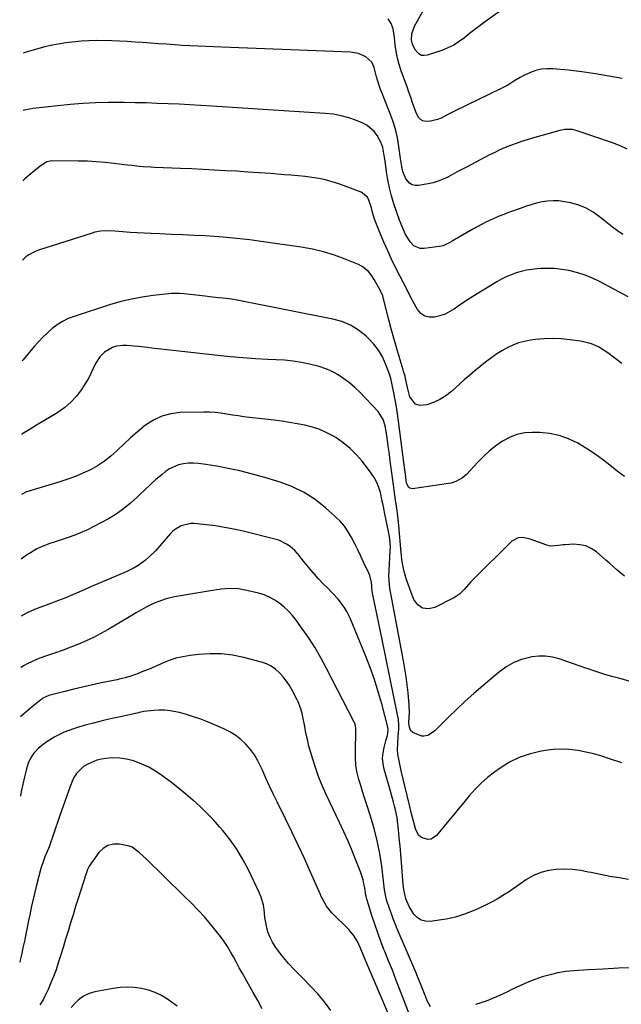
# Model space of a CAD drawing. Units: inches. Extents: x 1889690 to 1895013, y 432603 to 437867.
# Drawn here: x 1889693 to 1889998, y 433518 to 434016 of the extents above; entities that cross this region are included whole.
import ezdxf

# ---------------------------------------------------------------- set-up
doc = ezdxf.new("R2010")
doc.units = ezdxf.units.IN
doc.header["$MEASUREMENT"] = 0
doc.layers.add('7', color=7, linetype='Continuous')
doc.layers.add('8', color=7, linetype='Continuous')

msp = doc.modelspace()

# ---------------------------------------------------------------- linework, layer by layer
at = {"layer": '7', "color": 18}
for points in [[(1889939.63, 434023.01, 1868), (1889928.87, 434015.49, 1868), (1889926.16, 434013.53, 1868), (1889923.48, 434011.53, 1868), (1889920.87, 434009.45, 1868), (1889918.29, 434007.32, 1868), (1889915.65, 434005.33, 1868), (1889912.88, 434003.55, 1868), (1889909.93, 434002.1, 1868), (1889906.85, 434000.87, 1868), (1889899.46, 433998.41, 1868), (1889897.93, 433998.22, 1868), (1889896.51, 433998.38, 1868), (1889895.26, 433999.07, 1868), (1889893.31, 434001.19, 1868), (1889891.93, 434003.98, 1868), (1889891.53, 434006.04, 1868), (1889891.57, 434009.19, 1868), (1889892.92, 434013.14, 1868), (1889897.59, 434021.25, 1868)], [(1889998.14, 433986.59, 1866), (1889991.36, 433987.92, 1866), (1889984.56, 433989.09, 1866), (1889977.72, 433990.03, 1866), (1889970.86, 433990.82, 1866), (1889963, 433991.58, 1866), (1889960.09, 433991.63, 1866), (1889957.23, 433991.39, 1866), (1889954.45, 433990.7, 1866), (1889951.71, 433989.71, 1866), (1889948.01, 433987.98, 1866), (1889946.39, 433987.14, 1866), (1889943.26, 433985.27, 1866), (1889940.15, 433983.37, 1866), (1889936.92, 433981.67, 1866), (1889913.26, 433970.13, 1866), (1889911.54, 433969.28, 1866), (1889909.83, 433968.41, 1866), (1889906.43, 433966.62, 1866), (1889904.7, 433965.86, 1866), (1889901.1, 433965.02, 1866), (1889898.78, 433964.95, 1866), (1889897.3, 433965.29, 1866), (1889896.01, 433965.91, 1866), (1889895.03, 433966.94, 1866), (1889893.68, 433969.82, 1866), (1889892.56, 433973, 1866), (1889891.88, 433974.94, 1866), (1889891.27, 433976.71, 1866), (1889890.02, 433980.24, 1866), (1889889.38, 433982, 1866), (1889886.24, 433990.55, 1866), (1889885.2, 433993.75, 1866), (1889884.34, 433996.99, 1866), (1889883.72, 434000.29, 1866), (1889883.28, 434003.62, 1866), (1889882.92, 434007.44, 1866), (1889882.16, 434011.74, 1866), (1889881.23, 434014.47, 1866), (1889879.71, 434016.84, 1866)], [(1890000.55, 433950.97, 1864), (1889996.67, 433952.7, 1864), (1889992.7, 433954.25, 1864), (1889975.38, 433960.28, 1864), (1889972.92, 433960.86, 1864), (1889969.13, 433960.8, 1864), (1889966.61, 433960.36, 1864), (1889965.37, 433960.05, 1864), (1889952.75, 433956.5, 1864), (1889949.94, 433955.67, 1864), (1889947.15, 433954.79, 1864), (1889944.38, 433953.83, 1864), (1889941.63, 433952.82, 1864), (1889938.91, 433951.72, 1864), (1889936.23, 433950.57, 1864), (1889933.58, 433949.32, 1864), (1889930.96, 433948, 1864), (1889919.24, 433941.87, 1864), (1889916.88, 433940.63, 1864), (1889914.52, 433939.38, 1864), (1889912.18, 433938.11, 1864), (1889909.83, 433936.84, 1864), (1889907.44, 433935.69, 1864), (1889905, 433934.7, 1864), (1889902.48, 433933.95, 1864), (1889899.89, 433933.36, 1864), (1889895.11, 433932.52, 1864), (1889893.39, 433932.54, 1864), (1889891.82, 433932.91, 1864), (1889890.48, 433933.8, 1864), (1889888.7, 433935.97, 1864), (1889887.1, 433939.61, 1864), (1889886.59, 433942.24, 1864), (1889885.99, 433946.25, 1864), (1889885.11, 433952.34, 1864), (1889884.33, 433956.69, 1864), (1889883.34, 433960.98, 1864), (1889882.05, 433965.18, 1864), (1889880.55, 433969.34, 1864), (1889876.46, 433979.55, 1864), (1889875.86, 433981.11, 1864), (1889875.29, 433982.69, 1864), (1889874.28, 433985.88, 1864), (1889873.81, 433987.56, 1864), (1889872.62, 433992.24, 1864), (1889871.37, 433995, 1864), (1889868.34, 433997.57, 1864), (1889864.63, 433999.26, 1864), (1889862.66, 433999.7, 1864), (1889860.62, 433999.94, 1864), (1889795.51, 434002.53, 1864), (1889791.5, 434002.69, 1864), (1889787.5, 434002.86, 1864), (1889783.49, 434003.05, 1864), (1889779.43, 434003.24, 1864), (1889775.45, 434003.44, 1864), (1889771.48, 434003.68, 1864), (1889767.5, 434003.95, 1864), (1889763.53, 434004.25, 1864), (1889759.56, 434004.55, 1864), (1889755.59, 434004.83, 1864), (1889751.61, 434005.09, 1864), (1889747.63, 434005.34, 1864), (1889739.88, 434005.79, 1864), (1889732.06, 434005.92, 1864), (1889724.26, 434005.62, 1864), (1889716.52, 434004.69, 1864), (1889708.81, 434003.33, 1864), (1889705.91, 434002.69, 1864), (1889697.01, 434000.15, 1864), (1889695.04, 433999.41, 1864)], [(1889998.44, 433907.73, 1862), (1889995.78, 433909.56, 1862), (1889993.16, 433911.45, 1862), (1889990.61, 433913.44, 1862), (1889988.11, 433915.49, 1862), (1889986.68, 433916.71, 1862), (1889983.36, 433919.11, 1862), (1889979.86, 433921.15, 1862), (1889976.08, 433922.62, 1862), (1889972.13, 433923.72, 1862), (1889968.9, 433924.35, 1862), (1889966.05, 433924.73, 1862), (1889963.21, 433924.87, 1862), (1889960.36, 433924.67, 1862), (1889957.52, 433924.24, 1862), (1889954.7, 433923.57, 1862), (1889951.9, 433922.82, 1862), (1889949.13, 433921.95, 1862), (1889946.39, 433921, 1862), (1889940.52, 433918.84, 1862), (1889938.19, 433917.95, 1862), (1889935.88, 433917.02, 1862), (1889931.32, 433915.02, 1862), (1889929.07, 433913.94, 1862), (1889924.64, 433911.65, 1862), (1889922.46, 433910.45, 1862), (1889912.87, 433904.98, 1862), (1889911.98, 433904.47, 1862), (1889910.22, 433903.45, 1862), (1889907.51, 433902.1, 1862), (1889906.54, 433901.83, 1862), (1889905.55, 433901.65, 1862), (1889897.83, 433900.64, 1862), (1889895.95, 433900.72, 1862), (1889892.69, 433902.09, 1862), (1889890.8, 433904.1, 1862), (1889888.31, 433908.18, 1862), (1889886.72, 433911.82, 1862), (1889886.23, 433913, 1862), (1889885.45, 433914.98, 1862), (1889882.6, 433923.34, 1862), (1889881.38, 433927.32, 1862), (1889880.32, 433931.34, 1862), (1889879.49, 433935.41, 1862), (1889878.83, 433939.52, 1862), (1889878.1, 433945.06, 1862), (1889877.71, 433947.79, 1862), (1889876.94, 433951.85, 1862), (1889876, 433954.41, 1862), (1889875.37, 433955.63, 1862), (1889874.11, 433957.77, 1862), (1889872.6, 433959.84, 1862), (1889868.83, 433963.08, 1862), (1889866.57, 433964.26, 1862), (1889863.72, 433965.4, 1862), (1889859.81, 433966.76, 1862), (1889855.84, 433967.85, 1862), (1889851.79, 433968.57, 1862), (1889847.68, 433969.03, 1862), (1889790.46, 433972.71, 1862), (1889784.92, 433973.04, 1862), (1889779.39, 433973.36, 1862), (1889773.85, 433973.63, 1862), (1889768.31, 433973.88, 1862), (1889762.77, 433974.1, 1862), (1889757.23, 433974.28, 1862), (1889751.68, 433974.43, 1862), (1889746.14, 433974.56, 1862), (1889744.37, 433974.59, 1862), (1889737.94, 433974.59, 1862), (1889731.52, 433974.43, 1862), (1889725.12, 433974.02, 1862), (1889718.72, 433973.46, 1862), (1889700.06, 433971.46, 1862), (1889696.35, 433970.8, 1862), (1889694.93, 433970.41, 1862)], [(1889997.93, 433842.47, 1858), (1889990.88, 433847.86, 1858), (1889987.71, 433849.99, 1858), (1889986.04, 433850.9, 1858), (1889982.54, 433852.42, 1858), (1889980.73, 433853.01, 1858), (1889977.01, 433853.8, 1858), (1889971.61, 433854.57, 1858), (1889967.25, 433855.01, 1858), (1889962.89, 433855.21, 1858), (1889958.54, 433855.03, 1858), (1889954.18, 433854.62, 1858), (1889951.62, 433854.27, 1858), (1889948.59, 433853.69, 1858), (1889945.63, 433852.9, 1858), (1889942.77, 433851.8, 1858), (1889939.97, 433850.49, 1858), (1889937.27, 433848.96, 1858), (1889934.63, 433847.33, 1858), (1889932.08, 433845.57, 1858), (1889928.94, 433843.22, 1858), (1889926.2, 433841.03, 1858), (1889923.48, 433838.8, 1858), (1889920.8, 433836.52, 1858), (1889918.16, 433834.2, 1858), (1889911.71, 433828.43, 1858), (1889908.86, 433826.22, 1858), (1889905.86, 433824.29, 1858), (1889902.63, 433822.8, 1858), (1889899.24, 433821.6, 1858), (1889895.68, 433821.29, 1858), (1889893.53, 433821.91, 1858), (1889890.72, 433825.68, 1858), (1889889.54, 433830.46, 1858), (1889888.65, 433834.27, 1858), (1889888.03, 433836.8, 1858), (1889887.69, 433838.05, 1858), (1889887.32, 433839.3, 1858), (1889885.26, 433846.06, 1858), (1889883.88, 433850.69, 1858), (1889882.55, 433855.34, 1858), (1889881.28, 433860, 1858), (1889880.06, 433864.68, 1858), (1889877.05, 433876.55, 1858), (1889876.98, 433876.8, 1858), (1889876.51, 433878, 1858), (1889875.02, 433880.87, 1858), (1889872.6, 433885.07, 1858), (1889871.11, 433887.35, 1858), (1889869.77, 433889, 1858), (1889866.54, 433891.62, 1858), (1889864.66, 433892.59, 1858), (1889857.91, 433895.31, 1858), (1889852.47, 433897.28, 1858), (1889846.96, 433898.99, 1858), (1889841.33, 433900.3, 1858), (1889835.64, 433901.34, 1858), (1889816.54, 433904.14, 1858), (1889809.76, 433905.04, 1858), (1889802.98, 433905.82, 1858), (1889796.18, 433906.42, 1858), (1889789.37, 433906.9, 1858), (1889787.27, 433907.02, 1858), (1889781.49, 433907.33, 1858), (1889775.72, 433907.61, 1858), (1889769.94, 433907.85, 1858), (1889764.16, 433908.06, 1858), (1889759.72, 433908.21, 1858), (1889756.16, 433908.36, 1858), (1889752.6, 433908.55, 1858), (1889749.05, 433908.8, 1858), (1889745.5, 433909.09, 1858), (1889741.29, 433909.47, 1858), (1889738.39, 433909.63, 1858), (1889734.06, 433909.44, 1858), (1889731.22, 433908.91, 1858), (1889729.83, 433908.52, 1858), (1889702.78, 433899.84, 1858), (1889701.08, 433899.19, 1858), (1889697.88, 433897.5, 1858), (1889696.39, 433896.46, 1858), (1889694.63, 433894.86, 1858)], [(1889999.21, 433785.33, 1856), (1889995.48, 433788.15, 1856), (1889991.81, 433791.05, 1856), (1889988.13, 433793.92, 1856), (1889984.36, 433796.66, 1856), (1889980.46, 433799.23, 1856), (1889976.49, 433801.68, 1856), (1889975.58, 433802.21, 1856), (1889970.98, 433804.43, 1856), (1889966.24, 433806.16, 1856), (1889961.29, 433807.14, 1856), (1889956.2, 433807.63, 1856), (1889952.79, 433807.69, 1856), (1889948.75, 433807.39, 1856), (1889944.84, 433806.62, 1856), (1889941.13, 433805.17, 1856), (1889937.56, 433803.25, 1856), (1889934.19, 433800.85, 1856), (1889930.94, 433798.3, 1856), (1889927.89, 433795.52, 1856), (1889924.97, 433792.59, 1856), (1889919.25, 433786.45, 1856), (1889917.34, 433784.72, 1856), (1889913.96, 433782.83, 1856), (1889911.51, 433782.05, 1856), (1889910.23, 433781.81, 1856), (1889891.94, 433779.21, 1856), (1889891.28, 433779.25, 1856), (1889890.69, 433779.41, 1856), (1889890.2, 433779.77, 1856), (1889889.18, 433781.58, 1856), (1889888.86, 433782.97, 1856), (1889888.58, 433785.15, 1856), (1889888.11, 433788.77, 1856), (1889887.64, 433792.39, 1856), (1889884.88, 433813.39, 1856), (1889884.37, 433817, 1856), (1889883.82, 433820.59, 1856), (1889883.19, 433824.18, 1856), (1889882.52, 433827.75, 1856), (1889881.55, 433832.62, 1856), (1889881.01, 433834.87, 1856), (1889880.3, 433837.06, 1856), (1889878.35, 433842.36, 1856), (1889876.74, 433845.94, 1856), (1889874.82, 433849.31, 1856), (1889872.44, 433852.38, 1856), (1889869.75, 433855.24, 1856), (1889868.41, 433856.48, 1856), (1889864.63, 433859.43, 1856), (1889860.61, 433861.91, 1856), (1889856.23, 433863.69, 1856), (1889851.62, 433865.02, 1856), (1889805, 433874.23, 1856), (1889800.55, 433875.01, 1856), (1889796.07, 433875.57, 1856), (1889793.82, 433875.81, 1856), (1889789.33, 433876.29, 1856), (1889787.08, 433876.54, 1856), (1889776.42, 433877.73, 1856), (1889774.05, 433877.93, 1856), (1889770.08, 433877.88, 1856), (1889760.7, 433876.87, 1856), (1889755.26, 433876.12, 1856), (1889749.86, 433875.14, 1856), (1889744.54, 433873.84, 1856), (1889739.26, 433872.32, 1856), (1889720.74, 433866.36, 1856), (1889717.76, 433865.21, 1856), (1889714.91, 433863.83, 1856), (1889712.23, 433862.13, 1856), (1889709.68, 433860.2, 1856), (1889707.28, 433858.05, 1856), (1889704.95, 433855.83, 1856), (1889702.73, 433853.5, 1856), (1889700.59, 433851.09, 1856), (1889694.92, 433844.38, 1856), (1889694.43, 433843.83, 1856)], [(1889999.24, 433734.97, 1854), (1889995.45, 433738.19, 1854), (1889991.7, 433741.49, 1854), (1889989.81, 433743.12, 1854), (1889985.03, 433747.2, 1854), (1889982.41, 433748.95, 1854), (1889979.65, 433750.25, 1854), (1889976.66, 433750.88, 1854), (1889973.52, 433751.07, 1854), (1889969.41, 433750.83, 1854), (1889968.2, 433750.73, 1854), (1889965.79, 433750.46, 1854), (1889962.24, 433750.17, 1854), (1889961.08, 433750.36, 1854), (1889959.93, 433750.68, 1854), (1889951.48, 433753.75, 1854), (1889947.85, 433754.49, 1854), (1889945.4, 433754.32, 1854), (1889942.3, 433752.64, 1854), (1889922.69, 433733.28, 1854), (1889921.49, 433732.06, 1854), (1889920.32, 433730.81, 1854), (1889918.1, 433728.22, 1854), (1889915.71, 433725.84, 1854), (1889914.34, 433724.87, 1854), (1889912.88, 433724.01, 1854), (1889903.27, 433719.16, 1854), (1889900.02, 433718.52, 1854), (1889897.12, 433718.82, 1854), (1889894.74, 433720.51, 1854), (1889892.71, 433723.13, 1854), (1889891.3, 433726.64, 1854), (1889889.72, 433730.91, 1854), (1889889.02, 433733.08, 1854), (1889887.8, 433737.36, 1854), (1889887.24, 433739.68, 1854), (1889886.67, 433743.21, 1854), (1889886.4, 433745.59, 1854), (1889886.29, 433746.78, 1854), (1889885.1, 433760.67, 1854), (1889884.96, 433762.23, 1854), (1889884.4, 433766.88, 1854), (1889883.72, 433771.51, 1854), (1889883.46, 433773.28, 1854), (1889883.22, 433774.94, 1854), (1889882.76, 433778.26, 1854), (1889882.53, 433779.92, 1854), (1889880.93, 433791.92, 1854), (1889880.54, 433794.84, 1854), (1889880.15, 433797.76, 1854), (1889879.76, 433800.67, 1854), (1889879.38, 433803.59, 1854), (1889879.04, 433806.12, 1854), (1889878.15, 433811.03, 1854), (1889877.22, 433814.2, 1854), (1889874.6, 433818.29, 1854), (1889865.28, 433828.02, 1854), (1889862.75, 433830.46, 1854), (1889860.1, 433832.75, 1854), (1889857.28, 433834.83, 1854), (1889854.35, 433836.76, 1854), (1889851.26, 433838.41, 1854), (1889848.09, 433839.86, 1854), (1889844.79, 433840.98, 1854), (1889839.94, 433842.22, 1854), (1889835.75, 433843.02, 1854), (1889831.54, 433843.68, 1854), (1889827.3, 433844.13, 1854), (1889823.05, 433844.43, 1854), (1889818.84, 433844.62, 1854), (1889812.48, 433844.96, 1854), (1889806.11, 433845.4, 1854), (1889799.76, 433845.96, 1854), (1889793.42, 433846.6, 1854), (1889760.12, 433850.31, 1854), (1889757.85, 433850.56, 1854), (1889753.29, 433851.05, 1854), (1889751.02, 433851.3, 1854), (1889747.52, 433851.64, 1854), (1889745.4, 433851.69, 1854), (1889742.26, 433851.33, 1854), (1889740.26, 433850.67, 1854), (1889736.07, 433848.33, 1854), (1889733.74, 433845.83, 1854), (1889731.64, 433842.5, 1854), (1889730.31, 433839.59, 1854), (1889728.24, 433835.25, 1854), (1889727.41, 433833.87, 1854), (1889724.52, 433829.38, 1854), (1889721.99, 433826, 1854), (1889719.19, 433822.9, 1854), (1889715.99, 433820.21, 1854), (1889712.52, 433817.8, 1854), (1889709.17, 433815.8, 1854), (1889705.45, 433813.56, 1854), (1889701.74, 433811.31, 1854), (1889698.05, 433809.03, 1854), (1889694.37, 433806.73, 1854), (1889694.28, 433806.67, 1854)], [(1890002.23, 433681.77, 1852), (1889996.82, 433683.17, 1852), (1889992.79, 433684.27, 1852), (1889988.77, 433685.43, 1852), (1889984.79, 433686.69, 1852), (1889980.82, 433688.02, 1852), (1889979.66, 433688.42, 1852), (1889976.29, 433689.59, 1852), (1889972.92, 433690.77, 1852), (1889969.55, 433691.94, 1852), (1889966.18, 433693.12, 1852), (1889962.79, 433694.01, 1852), (1889959.37, 433694.53, 1852), (1889955.92, 433694.51, 1852), (1889952.44, 433694.11, 1852), (1889951.11, 433693.85, 1852), (1889947.09, 433692.74, 1852), (1889943.24, 433691.25, 1852), (1889939.66, 433689.2, 1852), (1889936.26, 433686.78, 1852), (1889927.54, 433679.51, 1852), (1889923.07, 433675.69, 1852), (1889918.67, 433671.79, 1852), (1889914.38, 433667.77, 1852), (1889910.16, 433663.68, 1852), (1889903.41, 433656.97, 1852), (1889902.58, 433656.23, 1852), (1889899.75, 433654.45, 1852), (1889897.69, 433653.99, 1852), (1889896.65, 433654.11, 1852), (1889892.2, 433655.85, 1852), (1889890.95, 433656.84, 1852), (1889890.27, 433659.2, 1852), (1889890.22, 433660.97, 1852), (1889890.43, 433665.94, 1852), (1889890.33, 433669.84, 1852), (1889890.18, 433671.79, 1852), (1889889.73, 433676, 1852), (1889889.25, 433680.04, 1852), (1889888.71, 433684.07, 1852), (1889888.07, 433688.09, 1852), (1889887.37, 433692.1, 1852), (1889881, 433726.19, 1852), (1889880.75, 433727.64, 1852), (1889880.35, 433730.54, 1852), (1889880.06, 433734.93, 1852), (1889880.13, 433737.86, 1852), (1889880.75, 433747.83, 1852), (1889880.82, 433749.69, 1852), (1889880.6, 433753.77, 1852), (1889880.26, 433755.79, 1852), (1889877.65, 433768.23, 1852), (1889877.42, 433769.4, 1852), (1889876.85, 433772.32, 1852), (1889876.72, 433772.9, 1852), (1889875.72, 433777.2, 1852), (1889874.92, 433779.85, 1852), (1889873.9, 433782.41, 1852), (1889872.58, 433784.82, 1852), (1889871.05, 433787.13, 1852), (1889866.64, 433792.93, 1852), (1889863.68, 433796.4, 1852), (1889860.49, 433799.61, 1852), (1889856.95, 433802.44, 1852), (1889853.19, 433805.02, 1852), (1889852.08, 433805.69, 1852), (1889848.62, 433807.54, 1852), (1889845.05, 433809.14, 1852), (1889841.35, 433810.37, 1852), (1889837.54, 433811.35, 1852), (1889833.66, 433812.09, 1852), (1889829.76, 433812.76, 1852), (1889825.85, 433813.33, 1852), (1889821.92, 433813.83, 1852), (1889809.56, 433815.25, 1852), (1889806.64, 433815.61, 1852), (1889803.73, 433816.01, 1852), (1889800.83, 433816.46, 1852), (1889797.94, 433816.95, 1852), (1889795.04, 433817.38, 1852), (1889792.14, 433817.7, 1852), (1889789.22, 433817.84, 1852), (1889786.29, 433817.88, 1852), (1889774.47, 433817.67, 1852), (1889769.7, 433817.1, 1852), (1889765.14, 433815.94, 1852), (1889760.9, 433813.91, 1852), (1889756.87, 433811.3, 1852), (1889756.12, 433810.69, 1852), (1889752.69, 433807.84, 1852), (1889749.32, 433804.93, 1852), (1889746.04, 433801.91, 1852), (1889742.82, 433798.82, 1852), (1889742.41, 433798.41, 1852), (1889739.33, 433795.63, 1852), (1889736.09, 433793.07, 1852), (1889732.63, 433790.83, 1852), (1889729.02, 433788.8, 1852), (1889725.25, 433787.03, 1852), (1889721.42, 433785.4, 1852), (1889717.52, 433783.97, 1852), (1889713.56, 433782.67, 1852), (1889697.29, 433777.77, 1852), (1889696.72, 433777.59, 1852), (1889694.16, 433776.28, 1852)], [(1890001.3, 433581.63, 1848), (1889996.54, 433582.35, 1848), (1889991.8, 433583.14, 1848), (1889987.07, 433584.04, 1848), (1889982.36, 433585.02, 1848), (1889980.99, 433585.31, 1848), (1889976.96, 433586.03, 1848), (1889972.91, 433586.52, 1848), (1889968.83, 433586.69, 1848), (1889964.74, 433586.65, 1848), (1889960.74, 433586.1, 1848), (1889956.89, 433585.14, 1848), (1889953.25, 433583.56, 1848), (1889949.75, 433581.56, 1848), (1889940.54, 433575.21, 1848), (1889937.72, 433573.38, 1848), (1889934.85, 433571.64, 1848), (1889931.9, 433570.04, 1848), (1889928.89, 433568.54, 1848), (1889924.97, 433566.73, 1848), (1889922.76, 433565.76, 1848), (1889918.29, 433563.93, 1848), (1889913.72, 433562.45, 1848), (1889911.38, 433561.91, 1848), (1889909.01, 433561.48, 1848), (1889901.01, 433560.31, 1848), (1889898.55, 433560.4, 1848), (1889896.32, 433560.98, 1848), (1889894.42, 433562.29, 1848), (1889892.74, 433564.08, 1848), (1889890.3, 433567.93, 1848), (1889888.66, 433571.84, 1848), (1889887.63, 433576.55, 1848), (1889887.35, 433578.94, 1848), (1889886.41, 433590.22, 1848), (1889886.05, 433594.33, 1848), (1889885.68, 433598.44, 1848), (1889885.28, 433602.55, 1848), (1889884.86, 433606.66, 1848), (1889884.41, 433611.03, 1848), (1889884.16, 433612.95, 1848), (1889883.44, 433616.73, 1848), (1889882.94, 433618.68, 1848), (1889882.41, 433620.59, 1848), (1889881.34, 433624.39, 1848), (1889880.8, 433626.29, 1848), (1889877.64, 433637.4, 1848), (1889877.11, 433640.11, 1848), (1889876.88, 433642.83, 1848), (1889877.09, 433645.54, 1848), (1889877.61, 433648.26, 1848), (1889878.75, 433652.37, 1848), (1889879.26, 433654.37, 1848), (1889879.68, 433657.1, 1848), (1889879.6, 433657.81, 1848), (1889879.53, 433658.16, 1848), (1889879.45, 433658.51, 1848), (1889876.4, 433670.33, 1848), (1889874.65, 433676.54, 1848), (1889872.74, 433682.7, 1848), (1889870.57, 433688.77, 1848), (1889868.24, 433694.79, 1848), (1889860.47, 433713.64, 1848), (1889858.8, 433717.1, 1848), (1889857.81, 433718.74, 1848), (1889855.57, 433721.87, 1848), (1889854.35, 433723.36, 1848), (1889851.74, 433726.19, 1848), (1889848.92, 433728.99, 1848), (1889846.68, 433731.29, 1848), (1889844.47, 433733.62, 1848), (1889842.33, 433736, 1848), (1889840.22, 433738.42, 1848), (1889837.61, 433741.51, 1848), (1889836.14, 433743.37, 1848), (1889834.79, 433745.32, 1848), (1889832.53, 433748, 1848), (1889830.06, 433750.01, 1848), (1889828.27, 433751.23, 1848), (1889824.42, 433753.1, 1848), (1889822.35, 433753.75, 1848), (1889806.24, 433757.71, 1848), (1889801.6, 433758.75, 1848), (1889796.93, 433759.66, 1848), (1889792.23, 433760.38, 1848), (1889787.51, 433760.98, 1848), (1889781.44, 433761.61, 1848), (1889779.76, 433761.65, 1848), (1889774.94, 433760.5, 1848), (1889772.06, 433758.76, 1848), (1889770.78, 433757.68, 1848), (1889769.58, 433756.48, 1848), (1889761.89, 433747.82, 1848), (1889758.65, 433744.56, 1848), (1889756.9, 433743.09, 1848), (1889753.16, 433740.42, 1848), (1889751.21, 433739.24, 1848), (1889747.1, 433737.2, 1848), (1889729.62, 433729.67, 1848), (1889725.78, 433728, 1848), (1889721.94, 433726.33, 1848), (1889720.02, 433725.5, 1848), (1889716.14, 433723.92, 1848), (1889714.19, 433723.17, 1848), (1889707.9, 433720.81, 1848), (1889705.79, 433720.01, 1848), (1889701.58, 433718.36, 1848), (1889697.43, 433716.59, 1848), (1889695.42, 433715.58, 1848), (1889693.92, 433714.69, 1848)], [(1889901.07, 433517.07, 1846), (1889899.37, 433520.25, 1846), (1889898.54, 433522.5, 1846), (1889898.4, 433522.88, 1846), (1889897.08, 433526.31, 1846), (1889896.26, 433528.39, 1846), (1889894.58, 433532.55, 1846), (1889893.71, 433534.61, 1846), (1889884.29, 433556.65, 1846), (1889883.25, 433559.17, 1846), (1889882.24, 433561.7, 1846), (1889881.29, 433564.26, 1846), (1889880.37, 433566.83, 1846), (1889878.84, 433571.31, 1846), (1889877.99, 433575.55, 1846), (1889877.89, 433576.27, 1846), (1889876.4, 433588.22, 1846), (1889875.41, 433594.65, 1846), (1889874.17, 433601.03, 1846), (1889872.57, 433607.32, 1846), (1889870.71, 433613.56, 1846), (1889868.65, 433619.83, 1846), (1889867.66, 433622.89, 1846), (1889866.71, 433625.97, 1846), (1889865.8, 433629.06, 1846), (1889864.92, 433632.16, 1846), (1889863.82, 433636.18, 1846), (1889863.24, 433639.53, 1846), (1889863.17, 433642.95, 1846), (1889863.17, 433644.09, 1846), (1889863.18, 433645.23, 1846), (1889863.32, 433657.96, 1846), (1889863.17, 433659.2, 1846), (1889862.78, 433660.39, 1846), (1889862.61, 433660.78, 1846), (1889862.42, 433661.15, 1846), (1889848.34, 433688.63, 1846), (1889845.6, 433693.68, 1846), (1889842.72, 433698.65, 1846), (1889839.62, 433703.48, 1846), (1889836.37, 433708.22, 1846), (1889833.2, 433712.63, 1846), (1889831.32, 433715, 1846), (1889829.32, 433717.25, 1846), (1889827.11, 433719.3, 1846), (1889824.78, 433721.22, 1846), (1889822.27, 433722.88, 1846), (1889819.65, 433724.32, 1846), (1889816.88, 433725.44, 1846), (1889814.01, 433726.34, 1846), (1889808.19, 433727.79, 1846), (1889803.9, 433728.54, 1846), (1889801.73, 433728.66, 1846), (1889797.36, 433728.52, 1846), (1889795.18, 433728.33, 1846), (1889790.84, 433727.73, 1846), (1889771.49, 433724.44, 1846), (1889767.32, 433723.5, 1846), (1889763.06, 433722.05, 1846), (1889761.19, 433721.25, 1846), (1889757.53, 433719.48, 1846), (1889755.75, 433718.51, 1846), (1889752.22, 433716.47, 1846), (1889750.47, 433715.43, 1846), (1889748.71, 433714.4, 1846), (1889737.93, 433707.97, 1846), (1889734.3, 433705.93, 1846), (1889730.62, 433704, 1846), (1889726.85, 433702.24, 1846), (1889723.02, 433700.59, 1846), (1889719.14, 433699.07, 1846), (1889715.24, 433697.58, 1846), (1889711.32, 433696.17, 1846), (1889707.38, 433694.8, 1846), (1889702.92, 433693.28, 1846), (1889701, 433692.56, 1846), (1889697.29, 433690.82, 1846), (1889695.51, 433689.8, 1846), (1889693.81, 433688.75, 1846)], [(1889890.95, 433511.98, 1844), (1889885.47, 433526.17, 1844), (1889883.64, 433530.9, 1844), (1889881.79, 433535.63, 1844), (1889879.91, 433540.34, 1844), (1889878.02, 433545.05, 1844), (1889877.69, 433545.87, 1844), (1889876.01, 433550.19, 1844), (1889874.4, 433554.53, 1844), (1889872.89, 433558.9, 1844), (1889871.45, 433563.31, 1844), (1889868.82, 433571.68, 1844), (1889868.76, 433571.91, 1844), (1889868.48, 433573.36, 1844), (1889868.44, 433573.6, 1844), (1889867.85, 433577.3, 1844), (1889867.45, 433579.38, 1844), (1889866.96, 433581.44, 1844), (1889865.64, 433585.45, 1844), (1889863.4, 433591.25, 1844), (1889861.46, 433596.1, 1844), (1889859.44, 433600.92, 1844), (1889857.32, 433605.69, 1844), (1889855.12, 433610.43, 1844), (1889848.34, 433624.61, 1844), (1889846.33, 433629.07, 1844), (1889844.48, 433633.6, 1844), (1889842.85, 433638.2, 1844), (1889841.37, 433642.86, 1844), (1889840.5, 433645.82, 1844), (1889839.61, 433649.06, 1844), (1889838.79, 433652.31, 1844), (1889838.08, 433655.59, 1844), (1889837.43, 433658.88, 1844), (1889836.68, 433663.04, 1844), (1889836.16, 433665.48, 1844), (1889835.49, 433667.87, 1844), (1889834.15, 433671.34, 1844), (1889833.6, 433672.45, 1844), (1889831.11, 433677.28, 1844), (1889829.74, 433679.65, 1844), (1889828.25, 433681.92, 1844), (1889826.57, 433684.06, 1844), (1889824.75, 433686.1, 1844), (1889822.72, 433687.88, 1844), (1889820.54, 433689.4, 1844), (1889818.15, 433690.55, 1844), (1889815.61, 433691.45, 1844), (1889806.66, 433693.81, 1844), (1889800.99, 433694.97, 1844), (1889795.28, 433695.69, 1844), (1889789.53, 433695.75, 1844), (1889783.75, 433695.38, 1844), (1889779.46, 433694.85, 1844), (1889775.84, 433694.24, 1844), (1889772.29, 433693.42, 1844), (1889768.83, 433692.28, 1844), (1889765.43, 433690.93, 1844), (1889764.16, 433690.35, 1844), (1889761.43, 433689.15, 1844), (1889758.68, 433687.98, 1844), (1889755.91, 433686.86, 1844), (1889753.12, 433685.78, 1844), (1889749.42, 433684.38, 1844), (1889746.54, 433683.47, 1844), (1889743.58, 433682.81, 1844), (1889742.59, 433682.61, 1844), (1889741.6, 433682.4, 1844), (1889733.77, 433680.78, 1844), (1889729.35, 433679.83, 1844), (1889724.94, 433678.84, 1844), (1889720.54, 433677.8, 1844), (1889716.15, 433676.71, 1844), (1889708.71, 433674.81, 1844), (1889708.05, 433674.62, 1844), (1889704.96, 433673.19, 1844), (1889704.39, 433672.81, 1844), (1889703.85, 433672.39, 1844), (1889699.69, 433669.03, 1844), (1889697.32, 433667.04, 1844), (1889695, 433665, 1844), (1889693.71, 433663.8, 1844)], [(1889885.33, 433500.53, 1842), (1889869.44, 433537.82, 1842), (1889867.59, 433542.31, 1842), (1889865.75, 433546.8, 1842), (1889864.14, 433550.19, 1842), (1889862.2, 433553.37, 1842), (1889861.04, 433554.82, 1842), (1889859.78, 433556.19, 1842), (1889851.11, 433564.75, 1842), (1889848.47, 433568.02, 1842), (1889846.44, 433571.73, 1842), (1889845.83, 433573, 1842), (1889845.24, 433574.29, 1842), (1889840.34, 433585.31, 1842), (1889837.27, 433592.1, 1842), (1889834.15, 433598.86, 1842), (1889830.95, 433605.58, 1842), (1889827.71, 433612.28, 1842), (1889823.47, 433620.9, 1842), (1889821.55, 433624.85, 1842), (1889819.67, 433628.83, 1842), (1889817.84, 433632.83, 1842), (1889816.05, 433636.85, 1842), (1889815.32, 433638.53, 1842), (1889813.77, 433641.61, 1842), (1889812.02, 433644.57, 1842), (1889809.98, 433647.32, 1842), (1889807.73, 433649.95, 1842), (1889805.21, 433652.29, 1842), (1889802.53, 433654.41, 1842), (1889799.61, 433656.18, 1842), (1889796.54, 433657.72, 1842), (1889788.32, 433661.21, 1842), (1889784.81, 433662.6, 1842), (1889781.26, 433663.87, 1842), (1889777.66, 433664.96, 1842), (1889774.01, 433665.94, 1842), (1889769.42, 433666.9, 1842), (1889766.64, 433667.21, 1842), (1889763.84, 433667.23, 1842), (1889761.03, 433667.05, 1842), (1889756.06, 433666.46, 1842), (1889755.39, 433666.36, 1842), (1889753.74, 433665.98, 1842), (1889753.41, 433665.91, 1842), (1889743.39, 433663.73, 1842), (1889739.13, 433662.76, 1842), (1889734.88, 433661.75, 1842), (1889730.65, 433660.66, 1842), (1889726.43, 433659.53, 1842), (1889722.95, 433658.56, 1842), (1889720.5, 433657.81, 1842), (1889718.1, 433656.97, 1842), (1889715.74, 433656, 1842), (1889713.07, 433654.77, 1842), (1889710.98, 433653.67, 1842), (1889706.97, 433651.2, 1842), (1889705.06, 433649.82, 1842), (1889702.78, 433647.97, 1842), (1889700.4, 433645.39, 1842), (1889699.37, 433643.95, 1842), (1889697.72, 433640.82, 1842), (1889697.12, 433639.17, 1842), (1889696.62, 433637.47, 1842), (1889695.69, 433633.49, 1842), (1889694.84, 433629.76, 1842), (1889694.02, 433626.02, 1842), (1889693.56, 433623.74, 1842)], [(1889815.98, 433516.08, 1838), (1889813.68, 433520.27, 1838), (1889811.35, 433524.44, 1838), (1889809.01, 433528.61, 1838), (1889807.32, 433531.58, 1838), (1889805.82, 433534.26, 1838), (1889804.34, 433536.95, 1838), (1889802.87, 433539.65, 1838), (1889801.43, 433542.36, 1838), (1889799.93, 433545.03, 1838), (1889798.34, 433547.65, 1838), (1889796.63, 433550.18, 1838), (1889794.82, 433552.66, 1838), (1889792.79, 433555.32, 1838), (1889789.83, 433559.01, 1838), (1889786.77, 433562.62, 1838), (1889783.55, 433566.1, 1838), (1889780.13, 433569.6, 1838), (1889776.69, 433572.97, 1838), (1889773.24, 433576.34, 1838), (1889769.79, 433579.71, 1838), (1889766.35, 433583.08, 1838), (1889757.39, 433591.82, 1838), (1889753.9, 433595.08, 1838), (1889750.11, 433597.84, 1838), (1889748.67, 433598.39, 1838), (1889747.16, 433598.8, 1838), (1889743.7, 433599.44, 1838), (1889740.65, 433599.44, 1838), (1889737.85, 433598.82, 1838), (1889735.43, 433597.29, 1838), (1889733.27, 433595.14, 1838), (1889728.45, 433588.23, 1838), (1889727.59, 433586.57, 1838), (1889726.95, 433584.93, 1838), (1889726.84, 433584.6, 1838), (1889724.16, 433576.14, 1838), (1889722.85, 433572, 1838), (1889721.55, 433567.87, 1838), (1889720.26, 433563.73, 1838), (1889718.98, 433559.59, 1838), (1889717.71, 433555.44, 1838), (1889716.43, 433551.3, 1838), (1889715.15, 433547.16, 1838), (1889713.88, 433543.02, 1838), (1889712.74, 433539.32, 1838), (1889711.61, 433535.92, 1838), (1889710.39, 433532.54, 1838), (1889709.03, 433529.22, 1838), (1889707.58, 433525.94, 1838), (1889705.98, 433522.5, 1838), (1889705.21, 433520.98, 1838), (1889703.48, 433518.08, 1838)], [(1890003.94, 433536.84, 1846), (1889996.24, 433536.62, 1846), (1889988.54, 433536.27, 1846), (1889980.84, 433535.83, 1846), (1889973.63, 433535.36, 1846), (1889969.57, 433534.95, 1846), (1889965.55, 433534.33, 1846), (1889961.59, 433533.41, 1846), (1889957.67, 433532.29, 1846), (1889953.82, 433530.93, 1846), (1889950.01, 433529.45, 1846), (1889946.28, 433527.79, 1846), (1889942.6, 433526, 1846), (1889939.73, 433524.52, 1846), (1889934.58, 433522.12, 1846), (1889929.33, 433519.99, 1846), (1889923.92, 433518.29, 1846)], [(1889772.95, 433517.54, 1836), (1889769.44, 433520.07, 1836), (1889768.1, 433521, 1836), (1889764.99, 433522.85, 1836), (1889761.78, 433524.42, 1836), (1889758.39, 433525.57, 1836), (1889754.88, 433526.45, 1836), (1889751.29, 433526.9, 1836), (1889747.7, 433527.09, 1836), (1889744.1, 433526.89, 1836), (1889740.51, 433526.43, 1836), (1889731.33, 433524.74, 1836), (1889728.32, 433523.84, 1836), (1889725.53, 433522.57, 1836), (1889723.06, 433520.76, 1836), (1889720.81, 433518.57, 1836), (1889719.32, 433516.77, 1836)]]:
    msp.add_polyline3d(points, dxfattribs=at)
at = {"layer": '8', "color": 18}
for points in [[(1890001.14, 433876.26, 1860), (1889996.41, 433878.74, 1860), (1889991.69, 433881.24, 1860), (1889986.62, 433883.92, 1860), (1889983.05, 433885.63, 1860), (1889979.4, 433887.13, 1860), (1889975.64, 433888.33, 1860), (1889971.06, 433889.49, 1860), (1889967.53, 433890.1, 1860), (1889963.98, 433890.51, 1860), (1889960.41, 433890.62, 1860), (1889956.82, 433890.54, 1860), (1889955.06, 433890.42, 1860), (1889952.37, 433890.14, 1860), (1889949.69, 433889.72, 1860), (1889947.06, 433889.1, 1860), (1889944.46, 433888.35, 1860), (1889941.91, 433887.4, 1860), (1889939.41, 433886.35, 1860), (1889937, 433885.13, 1860), (1889934.63, 433883.79, 1860), (1889922.6, 433876.45, 1860), (1889920.23, 433874.96, 1860), (1889917.87, 433873.44, 1860), (1889915.55, 433871.86, 1860), (1889913.25, 433870.25, 1860), (1889910.9, 433868.78, 1860), (1889908.46, 433867.53, 1860), (1889905.87, 433866.62, 1860), (1889903.18, 433865.92, 1860), (1889900.49, 433865.93, 1860), (1889898.18, 433866.5, 1860), (1889896.25, 433867.89, 1860), (1889894.57, 433869.82, 1860), (1889892.35, 433873.73, 1860), (1889891.96, 433874.43, 1860), (1889890.16, 433877.98, 1860), (1889889.43, 433879.4, 1860), (1889885.57, 433886.82, 1860), (1889883.44, 433891.04, 1860), (1889881.38, 433895.29, 1860), (1889879.43, 433899.59, 1860), (1889877.55, 433903.93, 1860), (1889874.84, 433910.41, 1860), (1889873.49, 433913.79, 1860), (1889872.66, 433916.08, 1860), (1889871.63, 433919.56, 1860), (1889871.19, 433921.25, 1860), (1889869.9, 433925.21, 1860), (1889869.15, 433926.66, 1860), (1889865.96, 433929.24, 1860), (1889854.69, 433933.39, 1860), (1889851.36, 433934.49, 1860), (1889848, 433935.43, 1860), (1889844.57, 433936.12, 1860), (1889841.11, 433936.66, 1860), (1889837.61, 433937.05, 1860), (1889834.11, 433937.42, 1860), (1889830.61, 433937.74, 1860), (1889827.11, 433938.02, 1860), (1889820.13, 433938.55, 1860), (1889814.44, 433938.97, 1860), (1889808.75, 433939.36, 1860), (1889803.06, 433939.72, 1860), (1889797.36, 433940.05, 1860), (1889791.67, 433940.36, 1860), (1889785.97, 433940.65, 1860), (1889780.27, 433940.92, 1860), (1889774.57, 433941.17, 1860), (1889761.51, 433941.71, 1860), (1889759.57, 433941.8, 1860), (1889755.69, 433942.06, 1860), (1889753.76, 433942.23, 1860), (1889749.89, 433942.61, 1860), (1889747.96, 433942.84, 1860), (1889746.03, 433943.07, 1860), (1889740.95, 433943.72, 1860), (1889736.48, 433944.21, 1860), (1889731.99, 433944.59, 1860), (1889727.5, 433944.82, 1860), (1889723, 433944.93, 1860), (1889709.54, 433945.05, 1860), (1889706.89, 433944.47, 1860), (1889703.6, 433942.27, 1860), (1889700.91, 433940.16, 1860), (1889698.07, 433937.82, 1860), (1889695.82, 433935.86, 1860), (1889694.79, 433934.9, 1860)], [(1889997.93, 433640.5, 1850), (1889991.74, 433642.63, 1850), (1889987.76, 433643.9, 1850), (1889983.74, 433645.04, 1850), (1889979.67, 433645.99, 1850), (1889975.57, 433646.82, 1850), (1889971.44, 433647.32, 1850), (1889967.31, 433647.54, 1850), (1889963.18, 433647.32, 1850), (1889959.06, 433646.81, 1850), (1889956.38, 433646.33, 1850), (1889951.06, 433645.01, 1850), (1889945.92, 433643.24, 1850), (1889941.07, 433640.81, 1850), (1889936.41, 433637.92, 1850), (1889933.41, 433635.77, 1850), (1889929.97, 433633.1, 1850), (1889926.68, 433630.26, 1850), (1889923.62, 433627.18, 1850), (1889920.71, 433623.93, 1850), (1889917.92, 433620.55, 1850), (1889915.14, 433617.18, 1850), (1889912.36, 433613.8, 1850), (1889909.58, 433610.42, 1850), (1889904.1, 433603.74, 1850), (1889901.39, 433601.94, 1850), (1889899.82, 433601.77, 1850), (1889896.57, 433602.75, 1850), (1889895.25, 433603.77, 1850), (1889893.6, 433606.73, 1850), (1889892.48, 433610.97, 1850), (1889892, 433612.83, 1850), (1889891.53, 433614.69, 1850), (1889890.62, 433618.41, 1850), (1889886.5, 433635.77, 1850), (1889886.11, 433637.41, 1850), (1889885.74, 433639.06, 1850), (1889885.02, 433642.36, 1850), (1889884.55, 433644.79, 1850), (1889884.41, 433647.46, 1850), (1889884.56, 433650.15, 1850), (1889884.62, 433651.04, 1850), (1889884.99, 433656.12, 1850), (1889885.05, 433657.21, 1850), (1889885.08, 433659.4, 1850), (1889884.84, 433662.68, 1850), (1889884.48, 433664.83, 1850), (1889876.65, 433702.85, 1850), (1889875.81, 433706.93, 1850), (1889874.96, 433711.01, 1850), (1889874.11, 433715.09, 1850), (1889873.25, 433719.17, 1850), (1889871.73, 433726.34, 1850), (1889871.56, 433727.33, 1850), (1889871.37, 433729.83, 1850), (1889871.19, 433731.76, 1850), (1889870.38, 433735.28, 1850), (1889869.92, 433736.4, 1850), (1889867.27, 433742.04, 1850), (1889865.79, 433745.16, 1850), (1889864.29, 433748.27, 1850), (1889862.75, 433751.36, 1850), (1889861.2, 433754.45, 1850), (1889859.48, 433757.41, 1850), (1889857.56, 433760.21, 1850), (1889855.34, 433762.79, 1850), (1889852.92, 433765.21, 1850), (1889848.01, 433769.58, 1850), (1889842.76, 433773.68, 1850), (1889837.23, 433777.27, 1850), (1889831.28, 433780.11, 1850), (1889825.04, 433782.45, 1850), (1889816.16, 433785.13, 1850), (1889810.41, 433786.74, 1850), (1889804.63, 433788.21, 1850), (1889798.8, 433789.46, 1850), (1889792.93, 433790.56, 1850), (1889786.22, 433791.68, 1850), (1889783.68, 433791.99, 1850), (1889781.14, 433792.14, 1850), (1889778.59, 433792.06, 1850), (1889776.04, 433791.82, 1850), (1889773.58, 433791.26, 1850), (1889769.05, 433789.26, 1850), (1889766.97, 433787.82, 1850), (1889765.08, 433786.26, 1850), (1889762.19, 433783.8, 1850), (1889759.34, 433781.29, 1850), (1889756.57, 433778.69, 1850), (1889753.84, 433776.04, 1850), (1889752.72, 433774.91, 1850), (1889749.34, 433771.82, 1850), (1889745.81, 433768.95, 1850), (1889742.05, 433766.39, 1850), (1889738.12, 433764.04, 1850), (1889730.76, 433760.07, 1850), (1889727.61, 433758.48, 1850), (1889724.41, 433757.01, 1850), (1889721.14, 433755.72, 1850), (1889717.82, 433754.54, 1850), (1889714.23, 433753.38, 1850), (1889711.1, 433752.37, 1850), (1889707.97, 433751.35, 1850), (1889703.42, 433749.49, 1850), (1889701.97, 433748.73, 1850), (1889698.67, 433746.8, 1850), (1889696.68, 433745.51, 1850), (1889694.03, 433743.53, 1850)], [(1889850.61, 433515.35, 1840), (1889847.4, 433519.59, 1840), (1889844.04, 433523.71, 1840), (1889840.46, 433527.62, 1840), (1889836.73, 433531.41, 1840), (1889834.91, 433533.16, 1840), (1889832.05, 433536.05, 1840), (1889829.31, 433539.02, 1840), (1889826.72, 433542.14, 1840), (1889824.23, 433545.35, 1840), (1889822.56, 433547.63, 1840), (1889821.15, 433549.84, 1840), (1889819.94, 433552.14, 1840), (1889819.03, 433554.57, 1840), (1889818.32, 433557.1, 1840), (1889818.11, 433558.1, 1840), (1889817.35, 433562.3, 1840), (1889816.85, 433566.54, 1840), (1889816.55, 433568.63, 1840), (1889815.44, 433572.69, 1840), (1889814.63, 433574.64, 1840), (1889808.93, 433586.49, 1840), (1889806.14, 433591.74, 1840), (1889803.1, 433596.82, 1840), (1889799.66, 433601.65, 1840), (1889795.97, 433606.3, 1840), (1889794.4, 433608.13, 1840), (1889791.22, 433611.67, 1840), (1889787.94, 433615.11, 1840), (1889784.51, 433618.4, 1840), (1889780.98, 433621.59, 1840), (1889780.78, 433621.75, 1840), (1889777.24, 433624.74, 1840), (1889773.66, 433627.68, 1840), (1889770.01, 433630.53, 1840), (1889766.32, 433633.34, 1840), (1889765.19, 433634.17, 1840), (1889761.94, 433636.35, 1840), (1889758.58, 433638.31, 1840), (1889755.05, 433639.94, 1840), (1889751.4, 433641.35, 1840), (1889750.78, 433641.56, 1840), (1889747.33, 433642.44, 1840), (1889743.85, 433642.98, 1840), (1889740.34, 433643.02, 1840), (1889736.79, 433642.73, 1840), (1889734.69, 433642.4, 1840), (1889732.24, 433641.84, 1840), (1889727.66, 433639.95, 1840), (1889725.52, 433638.63, 1840), (1889722, 433635.18, 1840), (1889720.7, 433633.11, 1840), (1889719.64, 433630.85, 1840), (1889718.64, 433628.1, 1840), (1889717.27, 433624.33, 1840), (1889715.92, 433620.55, 1840), (1889714.59, 433616.76, 1840), (1889713.28, 433612.97, 1840), (1889708.19, 433598.14, 1840), (1889707.87, 433597.27, 1840), (1889706.02, 433592.99, 1840), (1889705.22, 433591.06, 1840), (1889704.2, 433588.09, 1840), (1889703.93, 433587.08, 1840), (1889701.78, 433578.71, 1840), (1889700.9, 433575.17, 1840), (1889700.06, 433571.62, 1840), (1889699.26, 433568.06, 1840), (1889698.51, 433564.49, 1840), (1889698.46, 433564.28, 1840), (1889697.75, 433560.81, 1840), (1889697.04, 433557.34, 1840), (1889696.33, 433553.87, 1840), (1889695.62, 433550.4, 1840), (1889694.89, 433546.94, 1840), (1889694.12, 433543.48, 1840), (1889693.31, 433540.04, 1840), (1889693.22, 433539.67, 1840)]]:
    msp.add_polyline3d(points, dxfattribs=at)

doc.saveas('drawing.dxf')
